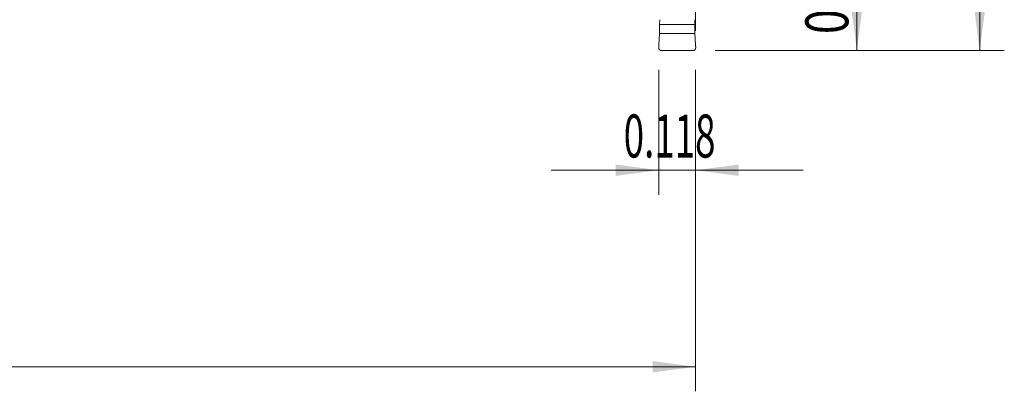
# Model space of a CAD drawing. Units: millimetres. Extents: x -164 to 178, y -62 to 29.
# Drawn here: x 97 to 178, y -58 to -28 of the extents above; entities that cross this region are included whole.
import ezdxf

# ---------------------------------------------------------------- set-up
doc = ezdxf.new("R2010")
doc.units = ezdxf.units.MM
for name, color, linetype in [('1', 4, 'Continuous'), ('2', 7, 'Continuous'), ('SK2', 7, 'Continuous')]:
    doc.layers.add(name, color=color, linetype=linetype)
doc.styles.add('iso_b_vert', font='simplex.shx')
doc.dimstyles.get("Standard").update_dxf_attribs({"dimtxt": 0.18, "dimasz": 0.18, "dimexe": 0.18, "dimexo": 0.0625, "dimgap": 0.09, "dimtad": 1, "dimzin": 0, "dimdsep": 52, "dimtxsty": 'Standard', "dimcen": 0.09, "dimadec": 0, "dimazin": 0, "dimtfac": 1, "dimtdec": 4, "dimtofl": 0, "dimtmove": 0, "dimatfit": 3, "dimfxl": 1, "dimtolj": 1, "dimtzin": 0, "dimarcsym": 0})

# ---------------------------------------------------------------- blocks, each defined once
blk = doc.blocks.new('_U0')
at = {"layer": '2', "lineweight": 13}
for p, q in [((-146.0119, 0), (177.514426, 0)), ((175.514426, -30.2006), (175.514426, 0)), ((153.9875, -30.2006), (177.514426, -30.2006))]:
    blk.add_line(p, q, dxfattribs=at)
at = {"layer": '2', "lineweight": 18}
for points in [[(175.514426, 0), (175.975209, -3.499998), (175.053642, -3.500002)], [(175.514426, -30.2006), (175.053642, -26.700602), (175.975209, -26.700598)]]:
    blk.add_solid(points, dxfattribs=at)
at = {"layer": '2', "lineweight": 18, "insert": (174.824792, -19.482866), "char_height": 3.5, "attachment_point": 7, "rotation": 90, "line_spacing_factor": 1.084337, "style": 'iso_b_vert'}
blk.add_mtext('\\W0.6334;1.189', dxfattribs=at)
blk = doc.blocks.new('_U1')
at = {"layer": '2', "lineweight": 13}
for p, q in [((151.3125, -19.2786), (167.514426, -19.2786)), ((165.514426, -19.2786), (165.514426, -30.2006)), ((153.9875, -30.2006), (167.514426, -30.2006))]:
    blk.add_line(p, q, dxfattribs=at)
at = {"layer": '2', "lineweight": 18}
for points in [[(165.514426, -19.2786), (165.975209, -22.778598), (165.053642, -22.778602)], [(165.514426, -30.2006), (165.053642, -26.700602), (165.975209, -26.700598)]]:
    blk.add_solid(points, dxfattribs=at)
at = {"layer": '2', "lineweight": 18, "insert": (164.824792, -28.873566), "char_height": 3.5, "attachment_point": 7, "rotation": 90, "line_spacing_factor": 1.084337, "style": 'iso_b_vert'}
blk.add_mtext('\\W0.7640;0.43', dxfattribs=at)
blk = doc.blocks.new('_U3')
at = {"layer": '2', "lineweight": 13}
for p, q in [((149.4, -31.7881), (149.4, -41.9506)), ((152.4, -31.7881), (152.4, -41.9506)), ((140.65, -39.9506), (161.15, -39.9506))]:
    blk.add_line(p, q, dxfattribs=at)
at = {"layer": '2', "lineweight": 18}
for points in [[(149.4, -39.9506), (145.900002, -40.411384), (145.899998, -39.489816)], [(152.4, -39.9506), (155.899998, -39.489816), (155.900002, -40.411384)]]:
    blk.add_solid(points, dxfattribs=at)
at = {"layer": '2', "lineweight": 18, "insert": (146.545434, -38.917966), "char_height": 3.5, "attachment_point": 7, "line_spacing_factor": 1.084337, "style": 'iso_b_vert'}
blk.add_mtext('\\W0.6261;0.118', dxfattribs=at)
blk = doc.blocks.new('_U4')
at = {"layer": 'SK2', "lineweight": 13}
for p, q in [((-147.5994, 1.5875), (-147.5994, 25.25)), ((152.4, -28.6131), (152.4, 25.25)), ((-147.5994, 23.25), (152.4, 23.25))]:
    blk.add_line(p, q, dxfattribs=at)
at = {"layer": 'SK2', "lineweight": 18}
for points in [[(-147.5994, 23.25), (-144.099402, 23.710784), (-144.099398, 22.789216)], [(152.4, 23.25), (148.900002, 22.789216), (148.899998, 23.710784)]]:
    blk.add_solid(points, dxfattribs=at)
at = {"layer": 'SK2', "lineweight": 18, "insert": (-0.646533, 24.282634), "char_height": 3.5, "attachment_point": 7, "line_spacing_factor": 1.084337, "style": 'iso_b_vert'}
blk.add_mtext('\\W0.5779;11.8', dxfattribs=at)
blk = doc.blocks.new('_U5')
at = {"layer": 'SK2', "lineweight": 13}
for p, q in [((0, -1.5875), (0, -57.9506)), ((152.4, -31.7881), (152.4, -57.9506)), ((0, -55.9506), (152.4, -55.9506))]:
    blk.add_line(p, q, dxfattribs=at)
at = {"layer": 'SK2', "lineweight": 18}
for points in [[(0, -55.9506), (3.499998, -55.489816), (3.500002, -56.411384)], [(152.4, -55.9506), (148.900002, -56.411384), (148.899998, -55.489816)]]:
    blk.add_solid(points, dxfattribs=at)
at = {"layer": 'SK2', "lineweight": 18, "insert": (75.602767, -54.917966), "char_height": 3.5, "attachment_point": 7, "line_spacing_factor": 1.084337, "style": 'iso_b_vert'}
blk.add_mtext('\\W0.5404;6', dxfattribs=at)

msp = doc.modelspace()

# ---------------------------------------------------------------- linework, layer by layer
at = {"layer": '1', "lineweight": 18}
for p, q in [((149.4587, -28.0856), (149.4754, -27.6978)), ((152.3246, -27.6978), (152.3413, -28.0856)), ((149.4043, -29.7572), (149.4622, -28.8123)), ((149.4622, -28.8123), (149.4587, -28.0856)), ((149.4587, -28.0856), (152.3413, -28.0856)), ((149.4622, -28.8123), (152.3378, -28.8123)), ((152.3413, -28.0856), (152.3378, -28.8123)), ((152.3378, -28.8123), (152.3957, -29.7572)), ((152.2032, -30.2006), (149.5968, -30.2006))]:
    msp.add_line(p, q, dxfattribs=at)
for points, weights in [([(149.3968, -30.001), (149.3968, -29.879), (149.4043, -29.7572)], [1.03186391736, 1.03138264657, 1.03186391736]), ([(149.5968, -30.2006), (149.3968, -30.2006), (149.3968, -30.001)], [1.03186391736, 0.729637973227, 1.03186391736]), ([(152.4032, -30.001), (152.4032, -30.2006), (152.2032, -30.2006)], [1.03186391736, 0.729637973227, 1.03186391736]), ([(152.3957, -29.7572), (152.4032, -29.879), (152.4032, -30.001)], [1.03186391736, 1.03138264657, 1.03186391736])]:
    msp.add_rational_spline(points, weights, degree=2, dxfattribs=at)

# ---------------------------------------------------------------- dimensions: what is measured, and where the dimension line sits
at = {"layer": '2', "lineweight": 18}
for base, p1, p2, picture, middle in [((175.5144, 0), (152.4, -30.2006), (-147.5994, 0), '_U0', (175.5144, -15.1003)), ((165.5144, -30.2006), (149.725, -19.2786), (152.4, -30.2006), '_U1', (165.5144, -24.7396))]:
    dim = msp.add_linear_dim(base=base, p1=p1, p2=p2, angle=90, dimstyle='Standard', override={"dimtxt": 3.5, "dimasz": 3.5, "dimexe": 2, "dimexo": 1.5875, "dimgap": 1.75, "dimtad": 1, "dimtih": 0, "dimtoh": 0, "dimdec": 3, "dimlfac": 0.03937, "dimzin": 8, "dimdsep": 46, "dimlunit": 2, "dimpost": '<>', "dimtxsty": 'iso_b_vert', "dimsah": 1, "dimse1": 0, "dimse2": 0, "dimsd1": 0, "dimsd2": 0, "dimclrd": 2, "dimclre": 2, "dimclrt": 2, "dimtol": 0, "dimtm": -0.1, "dimtfac": 1, "dimtdec": 2, "dimtofl": 1, "dimtmove": 0, "dimtzin": 8, "dimlwd": 13, "dimlwe": 13}, dxfattribs=at)
    dim.commit()
    dim.dimension.update_dxf_attribs({"geometry": picture, "text_midpoint": middle})
dim = msp.add_linear_dim(base=(152.4, -39.9506), p1=(149.4, -30.2006), p2=(152.4, -30.2006), dimstyle='Standard', override={"dimtxt": 3.5, "dimasz": 3.5, "dimexe": 2, "dimexo": 1.5875, "dimgap": 1.75, "dimtad": 1, "dimtih": 1, "dimtoh": 0, "dimdec": 3, "dimlfac": 0.03937, "dimzin": 8, "dimdsep": 46, "dimlunit": 2, "dimpost": '<>', "dimtxsty": 'iso_b_vert', "dimsah": 1, "dimse1": 0, "dimse2": 0, "dimsd1": 0, "dimsd2": 0, "dimclrd": 2, "dimclre": 2, "dimclrt": 2, "dimtol": 0, "dimtm": -0.1, "dimtfac": 1, "dimtdec": 2, "dimtofl": 1, "dimtmove": 0, "dimtzin": 8, "dimlwd": 13, "dimlwe": 13}, dxfattribs=at)
dim.commit()
dim.dimension.update_dxf_attribs({"geometry": '_U3', "text_midpoint": (150.9, -39.9506)})
at = {"layer": 'SK2', "lineweight": 18}
for base, p1, picture, middle in [((152.4, 23.25), (-147.5994, 0), '_U4', (2.4003, 23.25)), ((152.4, -55.9506), (0, 0), '_U5', (76.2, -55.9506))]:
    dim = msp.add_linear_dim(base=base, p1=p1, p2=(152.4, -30.2006), dimstyle='Standard', override={"dimtxt": 3.5, "dimasz": 3.5, "dimexe": 2, "dimexo": 1.5875, "dimgap": 1.75, "dimtad": 1, "dimtih": 1, "dimtoh": 0, "dimdec": 1, "dimlfac": 0.03937, "dimzin": 8, "dimdsep": 46, "dimlunit": 2, "dimpost": '<>', "dimtxsty": 'iso_b_vert', "dimsah": 1, "dimse1": 0, "dimse2": 0, "dimsd1": 0, "dimsd2": 0, "dimclrd": 2, "dimclre": 2, "dimclrt": 2, "dimtol": 0, "dimtm": -0.1, "dimtfac": 1, "dimtdec": 2, "dimtofl": 1, "dimtmove": 0, "dimtzin": 8, "dimlwd": 13, "dimlwe": 13}, dxfattribs=at)
    dim.commit()
    dim.dimension.update_dxf_attribs({"geometry": picture, "text_midpoint": middle})

doc.saveas('drawing.dxf')
